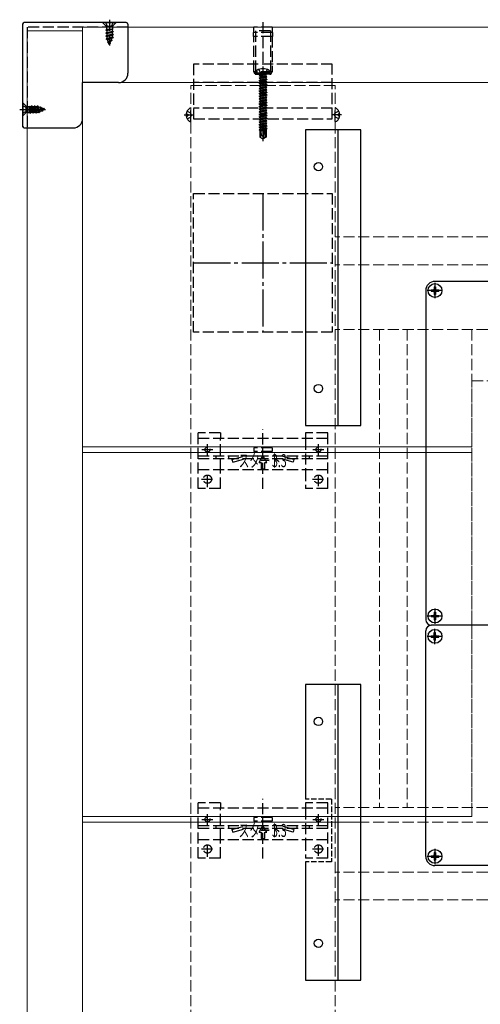
# Model space of a CAD drawing. Extents: x 0 to 1980, y 0 to 3205.
# Drawn here: x 636 to 885, y 1528 to 2061 of the extents above; entities that cross this region are included whole.
import ezdxf

# ---------------------------------------------------------------- set-up
doc = ezdxf.new("R2010")
doc.units = 0
for name, pattern in [('CENTER', [50.8, 31.75, -6.35, 6.35, -6.35]), ('YCENTER_1', [13, 10, -1, 1, -1]), ('YHIDDEN_1', [4, 3, -1])]:
    doc.linetypes.add(name, pattern=pattern)
for name, color, linetype, lineweight in [('YKK_11E', 7, 'CONTINUOUS', 13), ('YKK_12', 2, 'CONTINUOUS', 13), ('YKK_13', 4, 'CONTINUOUS', 30)]:
    doc.layers.add(name, color=color, linetype=linetype, lineweight=lineweight)
doc.styles.add('text-s', font='extslim2.shx', dxfattribs={"width": 0.6, "bigfont": 'extfont2.shx'})

msp = doc.modelspace()

# ---------------------------------------------------------------- linework, layer by layer
at = {"layer": 'YKK_11E', "color": 0, "linetype": 'YHIDDEN_1', "lineweight": -2, "ltscale": 2}
for p, q in [((729.5, 1966.96, -1500), (804.5, 1966.96, -1500)), ((729.5, 1891.96, -1500), (729.5, 1966.96, -1500)), ((804.5, 1966.96, -1500), (804.5, 1891.96, -1500)), ((804.5, 1891.96, -1500), (729.5, 1891.96, -1500))]:
    msp.add_line(p, q, dxfattribs=at)
at = {"layer": 'YKK_11E', "color": 0, "linetype": 'YCENTER_1', "lineweight": -2, "ltscale": 2}
for p, q in [((767, 1966.96, -1500), (767, 1891.96, -1500)), ((729.5, 1929.46, -1500), (804.5, 1929.46, -1500))]:
    msp.add_line(p, q, dxfattribs=at)
at = {"layer": 'YKK_12', "ltscale": 2}
for p, q in [((669.5, 2026.96), (669.5, 2056.96)), ((669.5, 2056.96), (1310.5, 2056.96)), ((639.5, 1001.96, 1500), (639.5, 2054.96, -1500)), ((669.5, 2054.96, -1500), (639.5, 2054.96, -1500)), ((669.5, 1001.96, 1500), (669.5, 2054.96, -1500)), ((669.5, 2026.96), (1310.5, 2026.96)), ((1310.5, 2026.96), (669.5, 2026.96)), ((669.5, 1829.96), (846, 1829.96)), ((669.5, 1826.96), (846, 1826.96)), ((669.5, 1629.96), (846, 1629.96)), ((669.5, 1626.96), (822.5, 1626.96))]:
    msp.add_line(p, q, dxfattribs=at)
at = {"layer": 'YKK_12', "linetype": 'YHIDDEN_1', "ltscale": 2}
for p, q in [((728, 1031.46, 1500), (728, 2025.46, -1500)), ((806, 2025.46, -1500), (728, 2025.46, -1500)), ((806, 1031.46, 1500), (806, 2025.46, -1500)), ((1160.5, 1943.46, -1500), (806, 1943.46, -1500)), ((1160.5, 1928.46, -1500), (806, 1928.46, -1500)), ((1160.5, 1893.46, -1500), (806, 1893.46, -1500)), ((830, 1893.46, -1500), (830, 1634.96, -1500)), ((845, 1893.46, -1500), (845, 1634.96, -1500)), ((880, 1893.46, -1500), (880, 1634.96, -1500)), ((880, 1829.96, -1500), (880, 1865.66, -1500)), ((880, 1865.66, -1500), (1095.5, 1865.66, -1500)), ((880, 1629.96, -1500), (880, 1826.96, -1500)), ((1160.5, 1634.96, -1500), (806, 1634.96, -1500)), ((1120.5, 1626.96), (822.5, 1626.96)), ((1160.5, 1599.96, -1500), (806, 1599.96, -1500)), ((1160.5, 1584.96, -1500), (806, 1584.96, -1500))]:
    msp.add_line(p, q, dxfattribs=at)
at = {"layer": 'YKK_12', "linetype": 'YHIDDEN_1', "ltscale": 40}
for p, q in [((846, 1829.96, -726.8), (880, 1829.96, -1500)), ((846, 1826.96, -726.8), (880, 1826.96, -1500)), ((846, 1629.96, -726.8), (880, 1629.96, -1500))]:
    msp.add_line(p, q, dxfattribs=at)
at = {"layer": 'YKK_13', "linetype": 'YHIDDEN_1', "ltscale": 2}
for p, q in [((684, 2060.96, -1500), (684, 2045.97, -1500)), ((694, 2056.96, -1500), (639.5, 2056.96, -1500)), ((639.5, 2056.96, -1500), (639.5, 2002.46, -1500)), ((687.5, 2059.46, -1500), (680.5, 2059.46, -1500)), ((680.5, 2059.46, -1500), (680.5, 2059.21, -1500)), ((680.5, 2059.21, -1500), (682.13, 2057.58, -1500)), ((687.5, 2059.21, -1500), (680.5, 2059.21, -1500)), ((681.95, 2059.46, -1500), (682.86, 2057.65, -1500)), ((685.36, 2055.88, -1500), (682, 2055.21, -1500)), ((682, 2055.31, -1500), (684.86, 2055.88, -1500)), ((682.53, 2055.61, -1500), (682, 2055.31, -1500)), ((682.25, 2057.46, -1500), (685.75, 2057.46, -1500)), ((682.37, 2057.02, -1500), (682.37, 2055.88, -1500)), ((682.37, 2055.88, -1500), (685.78, 2055.88, -1500)), ((682.53, 2055.88, -1500), (682.53, 2055.61, -1500)), ((682.53, 2055.61, -1500), (683.51, 2055.88, -1500)), ((685.48, 2055.7, -1500), (682.53, 2054.91, -1500)), ((682.86, 2057.65, -1500), (684, 2057.04, -1500)), ((685.15, 2057.65, -1500), (684, 2057.04, -1500)), ((686.05, 2059.46, -1500), (685.15, 2057.65, -1500)), ((685.78, 2055.88, -1500), (685.48, 2055.7, -1500)), ((685.48, 2055.7, -1500), (685.48, 2054.82, -1500)), ((685.64, 2057.02, -1500), (685.64, 2055.88, -1500)), ((687.5, 2059.21, -1500), (685.87, 2057.58, -1500)), ((687.5, 2059.46, -1500), (687.5, 2059.21, -1500)), ((772, 2056.96, -1500), (762, 2056.96, -1500)), ((762, 2053.96, -1500), (762, 2056.96, -1500)), ((767, 2059.59, -1500), (767, 2028.3, -1500)), ((772, 2056.96, -1500), (772, 2053.96, -1500)), ((682, 2055.31, -1500), (682, 2055.21, -1500)), ((682.53, 2054.91, -1500), (682, 2055.21, -1500)), ((682, 2053.72, -1500), (686, 2054.51, -1500)), ((686, 2054.41, -1500), (682, 2053.62, -1500)), ((682.53, 2054.02, -1500), (682, 2053.72, -1500)), ((682, 2053.72, -1500), (682, 2053.62, -1500)), ((682.53, 2053.32, -1500), (682, 2053.62, -1500)), ((686, 2052.92, -1500), (682, 2052.13, -1500)), ((682, 2052.03, -1500), (686, 2052.82, -1500)), ((682.53, 2052.43, -1500), (682, 2052.13, -1500)), ((682, 2052.13, -1500), (682, 2052.03, -1500)), ((682.53, 2051.73, -1500), (682, 2052.03, -1500)), ((686, 2051.33, -1500), (682.25, 2050.54, -1500)), ((686, 2051.23, -1500), (682.25, 2050.44, -1500)), ((682.63, 2050.76, -1500), (682.25, 2050.54, -1500)), ((682.25, 2050.54, -1500), (682.25, 2050.44, -1500)), ((682.93, 2050.05, -1500), (682.25, 2050.44, -1500)), ((682.53, 2054.91, -1500), (682.53, 2054.02, -1500)), ((682.53, 2054.02, -1500), (685.48, 2054.82, -1500)), ((685.48, 2054.11, -1500), (682.53, 2053.32, -1500)), ((682.53, 2053.32, -1500), (682.53, 2052.43, -1500)), ((682.53, 2052.43, -1500), (685.48, 2053.23, -1500)), ((685.48, 2052.52, -1500), (682.53, 2051.73, -1500)), ((682.53, 2051.73, -1500), (682.53, 2051.02, -1500)), ((682.63, 2050.76, -1500), (682.53, 2051.02, -1500)), ((682.63, 2050.76, -1500), (685.48, 2051.64, -1500)), ((685.42, 2050.9, -1500), (682.93, 2050.05, -1500)), ((685.03, 2049.96, -1500), (685.42, 2050.9, -1500)), ((686, 2051.23, -1500), (685.42, 2050.9, -1500)), ((686, 2054.51, -1500), (685.48, 2054.82, -1500)), ((686, 2054.41, -1500), (685.48, 2054.11, -1500)), ((685.48, 2054.11, -1500), (685.48, 2053.23, -1500)), ((686, 2052.92, -1500), (685.48, 2053.23, -1500)), ((686, 2052.82, -1500), (685.48, 2052.52, -1500)), ((685.48, 2052.52, -1500), (685.48, 2051.64, -1500)), ((686, 2051.33, -1500), (685.48, 2051.64, -1500)), ((686, 2054.51, -1500), (686, 2054.41, -1500)), ((686, 2052.92, -1500), (686, 2052.82, -1500)), ((686, 2051.33, -1500), (686, 2051.23, -1500)), ((772.1, 2053.96, -1500), (761.9, 2053.96, -1500)), ((761.9, 2051.96, -1500), (761.9, 2053.96, -1500)), ((772.1, 2051.96, -1500), (761.9, 2051.96, -1500)), ((762, 2032.85, -1500), (762, 2051.96, -1500)), ((763, 2054.96, -1500), (763, 2031.46, -1500)), ((771, 2054.96, -1500), (763, 2054.96, -1500)), ((771, 2054.96, -1500), (771, 2031.46, -1500)), ((772, 2051.96, -1500), (772, 2032.85, -1500)), ((772.1, 2053.96, -1500), (772.1, 2051.96, -1500)), ((683.3, 2049.15, -1500), (682.93, 2050.05, -1500)), ((685.4, 2049.74, -1500), (682.95, 2048.95, -1500)), ((685.4, 2049.64, -1500), (682.95, 2048.85, -1500)), ((683.3, 2049.15, -1500), (682.95, 2048.95, -1500)), ((682.95, 2048.95, -1500), (682.95, 2048.85, -1500)), ((683.58, 2048.49, -1500), (682.95, 2048.85, -1500)), ((685.03, 2049.96, -1500), (683.3, 2049.15, -1500)), ((684.75, 2049.27, -1500), (683.58, 2048.49, -1500)), ((684, 2047.46, -1500), (683.58, 2048.49, -1500)), ((684, 2047.46, -1500), (684.75, 2049.27, -1500)), ((684.6, 2048.05, -1500), (684.13, 2047.78, -1500)), ((684.6, 2048.15, -1500), (684.35, 2048.3, -1500)), ((684.6, 2048.15, -1500), (684.6, 2048.05, -1500)), ((685.4, 2049.64, -1500), (684.75, 2049.27, -1500)), ((685.4, 2049.74, -1500), (685.03, 2049.96, -1500)), ((685.4, 2049.74, -1500), (685.4, 2049.64, -1500)), ((804.5, 2036.96, -1500), (729.5, 2036.96, -1500)), ((729.5, 2036.96, -1500), (729.5, 2007.36, -1500)), ((804.5, 2007.36, -1500), (804.5, 2036.96, -1500)), ((762.8, 2031.46, -1500), (762, 2032.85, -1500)), ((772, 2032.85, -1500), (762, 2032.85, -1500)), ((762.8, 2031.46, -1500), (771.2, 2031.46, -1500)), ((764.7, 2034.04, -1500), (765.86, 2031.73, -1500)), ((765.86, 2031.73, -1500), (767, 2031.12, -1500)), ((768.15, 2031.73, -1500), (767, 2031.12, -1500)), ((769.3, 2034.04, -1500), (768.15, 2031.73, -1500)), ((771.2, 2031.46, -1500), (772, 2032.85, -1500)), ((804.5, 2026.96, -1500), (729.5, 2026.96, -1500)), ((637, 2015.96, -1500), (637, 2008.96, -1500)), ((637, 2015.96, -1500), (637.25, 2015.96, -1500)), ((637, 2014.51, -1500), (638.82, 2013.61, -1500)), ((637.25, 2015.96, -1500), (638.88, 2014.33, -1500)), ((637.25, 2015.96, -1500), (637.25, 2008.96, -1500)), ((638.82, 2013.61, -1500), (639.42, 2012.46, -1500)), ((639, 2010.71, -1500), (639, 2014.21, -1500)), ((639.45, 2014.1, -1500), (640.59, 2014.1, -1500)), ((640.59, 2010.83, -1500), (640.59, 2014.24, -1500)), ((640.59, 2014.24, -1500), (640.76, 2013.94, -1500)), ((640.59, 2013.82, -1500), (641.26, 2010.46, -1500)), ((641.16, 2010.46, -1500), (640.59, 2013.32, -1500)), ((640.76, 2013.94, -1500), (641.65, 2013.94, -1500)), ((640.76, 2013.94, -1500), (641.56, 2010.99, -1500)), ((641.95, 2014.46, -1500), (641.65, 2013.94, -1500)), ((642.44, 2010.99, -1500), (641.65, 2013.94, -1500)), ((642.75, 2010.46, -1500), (641.95, 2014.46, -1500)), ((641.95, 2014.46, -1500), (642.05, 2014.46, -1500)), ((642.05, 2014.46, -1500), (642.85, 2010.46, -1500)), ((642.05, 2014.46, -1500), (642.35, 2013.94, -1500)), ((642.35, 2013.94, -1500), (643.15, 2010.99, -1500)), ((642.35, 2013.94, -1500), (643.24, 2013.94, -1500)), ((643.54, 2014.46, -1500), (643.24, 2013.94, -1500)), ((644.03, 2010.99, -1500), (643.24, 2013.94, -1500)), ((643.54, 2014.46, -1500), (644.34, 2010.46, -1500)), ((643.54, 2014.46, -1500), (643.64, 2014.46, -1500)), ((643.64, 2014.46, -1500), (643.94, 2013.94, -1500)), ((644.44, 2010.46, -1500), (643.64, 2014.46, -1500)), ((643.94, 2013.94, -1500), (644.74, 2010.99, -1500)), ((643.94, 2013.94, -1500), (644.83, 2013.94, -1500)), ((645.13, 2014.46, -1500), (644.83, 2013.94, -1500)), ((645.7, 2011.1, -1500), (644.83, 2013.94, -1500)), ((645.13, 2014.46, -1500), (645.93, 2010.71, -1500)), ((645.13, 2014.46, -1500), (645.23, 2014.46, -1500)), ((645.23, 2014.46, -1500), (645.56, 2013.89, -1500)), ((645.23, 2014.46, -1500), (646.03, 2010.71, -1500)), ((645.56, 2013.89, -1500), (646.42, 2011.39, -1500)), ((646.51, 2013.5, -1500), (645.56, 2013.89, -1500)), ((646.72, 2013.86, -1500), (646.51, 2013.5, -1500)), ((646.51, 2013.5, -1500), (647.31, 2011.76, -1500)), ((646.72, 2013.86, -1500), (646.82, 2013.86, -1500)), ((646.72, 2013.86, -1500), (647.52, 2011.41, -1500)), ((646.82, 2013.86, -1500), (647.2, 2013.21, -1500)), ((646.82, 2013.86, -1500), (647.62, 2011.41, -1500)), ((649, 2012.46, -1500), (647.2, 2013.21, -1500)), ((647.2, 2013.21, -1500), (647.98, 2012.04, -1500)), ((648.31, 2013.06, -1500), (648.16, 2012.81, -1500)), ((648.31, 2013.06, -1500), (648.41, 2013.06, -1500)), ((648.41, 2013.06, -1500), (648.68, 2012.6, -1500)), ((728, 2005.87, -1500), (728, 2013.06, -1500)), ((804.5, 2013.11, -1500), (729.5, 2013.11, -1500)), ((806, 2005.87, -1500), (806, 2013.06, -1500)), ((635.5, 2012.46, -1500), (650.49, 2012.46, -1500)), ((637, 2010.41, -1500), (638.82, 2011.32, -1500)), ((637, 2008.96, -1500), (637.25, 2008.96, -1500)), ((637.25, 2008.96, -1500), (638.88, 2010.59, -1500)), ((638.82, 2011.32, -1500), (639.42, 2012.46, -1500)), ((639.45, 2010.83, -1500), (640.59, 2010.83, -1500)), ((640.85, 2010.99, -1500), (640.59, 2011.97, -1500)), ((640.59, 2010.99, -1500), (640.85, 2010.99, -1500)), ((640.85, 2010.99, -1500), (641.16, 2010.46, -1500)), ((641.16, 2010.46, -1500), (641.26, 2010.46, -1500)), ((641.56, 2010.99, -1500), (641.26, 2010.46, -1500)), ((641.56, 2010.99, -1500), (642.44, 2010.99, -1500)), ((642.44, 2010.99, -1500), (642.75, 2010.46, -1500)), ((642.75, 2010.46, -1500), (642.85, 2010.46, -1500)), ((643.15, 2010.99, -1500), (642.85, 2010.46, -1500)), ((643.15, 2010.99, -1500), (644.03, 2010.99, -1500)), ((644.03, 2010.99, -1500), (644.34, 2010.46, -1500)), ((644.34, 2010.46, -1500), (644.44, 2010.46, -1500)), ((644.74, 2010.99, -1500), (644.44, 2010.46, -1500)), ((644.74, 2010.99, -1500), (645.44, 2010.99, -1500)), ((645.7, 2011.1, -1500), (645.44, 2010.99, -1500)), ((645.7, 2011.1, -1500), (645.93, 2010.71, -1500)), ((645.93, 2010.71, -1500), (646.03, 2010.71, -1500)), ((646.42, 2011.39, -1500), (646.03, 2010.71, -1500)), ((647.31, 2011.76, -1500), (646.42, 2011.39, -1500)), ((647.31, 2011.76, -1500), (647.52, 2011.41, -1500)), ((647.52, 2011.41, -1500), (647.62, 2011.41, -1500)), ((647.98, 2012.04, -1500), (647.62, 2011.41, -1500)), ((649, 2012.46, -1500), (647.98, 2012.04, -1500)), ((725.52, 2009.89, -1500), (726.4, 2009.89, -1500)), ((725.52, 2009.04, -1500), (726.4, 2009.04, -1500)), ((726.04, 2011.51, -1500), (727.85, 2010.61, -1500)), ((726.04, 2007.41, -1500), (727.85, 2008.32, -1500)), ((726.4, 2009.89, -1500), (726.4, 2009.04, -1500)), ((728.46, 2009.46, -1500), (727.85, 2010.61, -1500)), ((728.46, 2009.46, -1500), (727.85, 2008.32, -1500)), ((805.54, 2009.46, -1500), (806.15, 2010.61, -1500)), ((805.54, 2009.46, -1500), (806.15, 2008.32, -1500)), ((807.97, 2011.51, -1500), (806.15, 2010.61, -1500)), ((807.97, 2007.41, -1500), (806.15, 2008.32, -1500)), ((808.48, 2009.89, -1500), (807.6, 2009.89, -1500)), ((807.6, 2009.89, -1500), (807.6, 2009.04, -1500)), ((808.48, 2009.04, -1500), (807.6, 2009.04, -1500)), ((729.5, 2007.36, -1500), (804.5, 2007.36, -1500)), ((732, 1807.46, -1500), (732, 1837.46, -1500)), ((744, 1837.46, -1500), (732, 1837.46, -1500)), ((744, 1837.46, -1500), (744, 1834.46, -1500)), ((767, 1807.27, -1500), (767, 1839.57, -1500)), ((802, 1837.46, -1500), (790, 1837.46, -1500)), ((790, 1837.46, -1500), (790, 1834.46, -1500)), ((802, 1807.46, -1500), (802, 1837.46, -1500)), ((802, 1834.46, -1500), (732, 1834.46, -1500)), ((744, 1817.46, -1500), (744, 1834.46, -1500)), ((790, 1834.42, -1500), (790, 1817.46, -1500)), ((733.9, 1828.46, -1500), (740.1, 1828.46, -1500)), ((737, 1825.36, -1500), (737, 1831.56, -1500)), ((772, 1829.46, -1500), (762, 1829.46, -1500)), ((762, 1829.46, -1500), (762, 1827.46, -1500)), ((772, 1827.46, -1500), (762, 1827.46, -1500)), ((772, 1829.46, -1500), (772, 1827.46, -1500)), ((793.9, 1828.46, -1500), (800.1, 1828.46, -1500)), ((797, 1825.36, -1500), (797, 1831.56, -1500)), ((802, 1824.96, -1500), (732, 1824.96, -1500)), ((802, 1823.46, -1500), (732, 1823.46, -1500)), ((741.75, 1823.46, -1500), (741.75, 1824.96, -1500)), ((748.5, 1823.46, -1500), (748.5, 1824.96, -1500)), ((750.26, 1823.09, -1500), (757, 1824.96, -1500)), ((750.26, 1823.09, -1500), (750.66, 1821.64, -1500)), ((750.66, 1821.64, -1500), (757.2, 1823.46, -1500)), ((764.9, 1821.55, -1500), (767, 1825.19, -1500)), ((764.9, 1821.55, -1500), (765.95, 1821.55, -1500)), ((765.95, 1821.55, -1500), (765.95, 1818.05, -1500)), ((769.1, 1821.55, -1500), (767, 1825.19, -1500)), ((768.05, 1821.55, -1500), (769.1, 1821.55, -1500)), ((768.05, 1818.05, -1500), (768.05, 1821.55, -1500)), ((769.08, 1821.55, -1500), (769.09, 1821.57, -1500)), ((783.34, 1821.64, -1500), (776.8, 1823.46, -1500)), ((783.74, 1823.09, -1500), (777, 1824.96, -1500)), ((783.74, 1823.09, -1500), (783.34, 1821.64, -1500)), ((785.5, 1823.46, -1500), (785.5, 1824.96, -1500)), ((792.25, 1823.46, -1500), (792.25, 1824.96, -1500)), ((802, 1817.46, -1500), (732, 1817.46, -1500)), ((744, 1807.46, -1500), (744, 1817.46, -1500)), ((765.95, 1818.05, -1500), (768.05, 1818.05, -1500)), ((790, 1817.46, -1500), (790, 1807.46, -1500)), ((797, 1808.71, -1500), (797, 1816.21, -1500)), ((733.75, 1812.46, -1500), (740.25, 1812.46, -1500)), ((737, 1808.21, -1500), (737, 1815.71, -1500)), ((793.75, 1812.46, -1500), (800.25, 1812.46, -1500)), ((744, 1807.46, -1500), (732, 1807.46, -1500)), ((802, 1807.46, -1500), (790, 1807.46, -1500)), ((732, 1607.46, -1500), (732, 1637.46, -1500)), ((744, 1637.46, -1500), (732, 1637.46, -1500)), ((744, 1637.46, -1500), (744, 1634.46, -1500)), ((767, 1607.27, -1500), (767, 1639.57, -1500)), ((802, 1637.46, -1500), (790, 1637.46, -1500)), ((790, 1637.46, -1500), (790, 1634.46, -1500)), ((802, 1607.46, -1500), (802, 1637.46, -1500)), ((802, 1634.46, -1500), (732, 1634.46, -1500)), ((737, 1625.36, -1500), (737, 1631.56, -1500)), ((744, 1617.46, -1500), (744, 1634.46, -1500)), ((772, 1629.46, -1500), (762, 1629.46, -1500)), ((762, 1629.46, -1500), (762, 1627.46, -1500)), ((772, 1629.46, -1500), (772, 1627.46, -1500)), ((790, 1634.42, -1500), (790, 1617.46, -1500)), ((797, 1625.36, -1500), (797, 1631.56, -1500)), ((802, 1624.96, -1500), (732, 1624.96, -1500)), ((733.9, 1628.46, -1500), (740.1, 1628.46, -1500)), ((741.75, 1623.46, -1500), (741.75, 1624.96, -1500)), ((748.5, 1623.46, -1500), (748.5, 1624.96, -1500)), ((750.26, 1623.09, -1500), (757, 1624.96, -1500)), ((772, 1627.46, -1500), (762, 1627.46, -1500)), ((764.9, 1621.55, -1500), (767, 1625.19, -1500)), ((769.1, 1621.55, -1500), (767, 1625.19, -1500)), ((783.74, 1623.09, -1500), (777, 1624.96, -1500)), ((785.5, 1623.46, -1500), (785.5, 1624.96, -1500)), ((792.25, 1623.46, -1500), (792.25, 1624.96, -1500)), ((793.9, 1628.46, -1500), (800.1, 1628.46, -1500)), ((802, 1623.46, -1500), (732, 1623.46, -1500)), ((750.26, 1623.09, -1500), (750.66, 1621.64, -1500)), ((750.66, 1621.64, -1500), (757.2, 1623.46, -1500)), ((764.9, 1621.55, -1500), (765.95, 1621.55, -1500)), ((765.95, 1621.55, -1500), (765.95, 1618.05, -1500)), ((768.05, 1621.55, -1500), (769.1, 1621.55, -1500)), ((768.05, 1618.05, -1500), (768.05, 1621.55, -1500)), ((769.08, 1621.55, -1500), (769.09, 1621.57, -1500)), ((783.34, 1621.64, -1500), (776.8, 1623.46, -1500)), ((783.74, 1623.09, -1500), (783.34, 1621.64, -1500)), ((802, 1617.46, -1500), (732, 1617.46, -1500)), ((737, 1608.21, -1500), (737, 1615.71, -1500)), ((744, 1607.46, -1500), (744, 1617.46, -1500)), ((765.95, 1618.05, -1500), (768.05, 1618.05, -1500)), ((790, 1617.46, -1500), (790, 1607.46, -1500)), ((797, 1608.71, -1500), (797, 1616.21, -1500)), ((733.75, 1612.46, -1500), (740.25, 1612.46, -1500)), ((793.75, 1612.46, -1500), (800.25, 1612.46, -1500)), ((744, 1607.46, -1500), (732, 1607.46, -1500)), ((802, 1607.46, -1500), (790, 1607.46, -1500))]:
    msp.add_line(p, q, dxfattribs=at)
at = {"layer": 'YKK_13', "ltscale": 2}
for p, q in [((637, 2058.46, -1500), (637, 2003.46, -1500)), ((693, 2059.46, -1500), (638, 2059.46, -1500)), ((694, 2058.46, -1500), (694, 2031.96, -1500)), ((689, 2026.96, -1500), (669.5, 2026.96, -1500)), ((669.5, 2007.46, -1500), (669.5, 2026.96, -1500)), ((638, 2002.46, -1500), (664.5, 2002.46, -1500))]:
    msp.add_line(p, q, dxfattribs=at)
at = {"layer": 'YKK_13', "linetype": 'YCENTER_1', "ltscale": 2}
msp.add_line((767, 2035.66, -1500), (767, 1995.26, -1500), dxfattribs=at)
at = {"layer": 'YKK_13', "linetype": 'Continuous', "ltscale": 2}
for p, q in [((763.09, 2031.96, -1500), (763.26, 2032.94, -1500)), ((770.91, 2031.96, -1500), (763.09, 2031.96, -1500)), ((763.09, 2031.96, -1500), (763.18, 2031.46, -1500)), ((770.82, 2031.46, -1500), (763.18, 2031.46, -1500)), ((764.9, 2030.81, -1500), (768.5, 2031.41, -1500)), ((768.5, 2031.31, -1500), (764.9, 2030.71, -1500)), ((764.9, 2030.81, -1500), (765.45, 2031.13, -1500)), ((764.9, 2030.81, -1500), (764.9, 2030.71, -1500)), ((764.9, 2030.81, -1500), (764.9, 2030.71, -1500)), ((764.9, 2030.71, -1500), (765.45, 2030.4, -1500)), ((764.9, 2029.41, -1500), (769.1, 2030.11, -1500)), ((769.1, 2030.01, -1500), (764.9, 2029.31, -1500)), ((764.9, 2029.41, -1500), (765.45, 2029.73, -1500)), ((764.9, 2029.41, -1500), (764.9, 2029.31, -1500)), ((764.9, 2029.31, -1500), (765.45, 2029, -1500)), ((768.5, 2031.41, -1500), (765.45, 2031.13, -1500)), ((765.45, 2030.4, -1500), (768.5, 2031.31, -1500)), ((765.45, 2031.26, -1500), (765.45, 2031.13, -1500)), ((768.55, 2030.43, -1500), (765.45, 2029.73, -1500)), ((765.45, 2030.4, -1500), (765.45, 2029.73, -1500)), ((768.55, 2029.7, -1500), (765.45, 2029, -1500)), ((768.55, 2029.03, -1500), (765.45, 2028.33, -1500)), ((765.45, 2029, -1500), (765.45, 2028.33, -1500)), ((768.5, 2031.41, -1500), (768.5, 2031.31, -1500)), ((768.55, 2031.26, -1500), (768.55, 2030.43, -1500)), ((769.1, 2030.11, -1500), (768.55, 2030.43, -1500)), ((769.1, 2030.01, -1500), (768.55, 2029.7, -1500)), ((768.55, 2029.7, -1500), (768.55, 2029.03, -1500)), ((769.1, 2028.71, -1500), (768.55, 2029.03, -1500)), ((769.1, 2030.11, -1500), (769.1, 2030.01, -1500)), ((770.91, 2031.96, -1500), (770.74, 2032.94, -1500)), ((770.91, 2031.96, -1500), (770.82, 2031.46, -1500)), ((764.9, 2028.01, -1500), (769.1, 2028.71, -1500)), ((769.1, 2028.61, -1500), (764.9, 2027.91, -1500)), ((764.9, 2028.01, -1500), (765.45, 2028.33, -1500)), ((764.9, 2028.01, -1500), (764.9, 2027.91, -1500)), ((764.9, 2027.91, -1500), (765.45, 2027.6, -1500)), ((764.9, 2026.61, -1500), (769.1, 2027.31, -1500)), ((769.1, 2027.21, -1500), (764.9, 2026.51, -1500)), ((764.9, 2026.61, -1500), (765.45, 2026.93, -1500)), ((764.9, 2026.61, -1500), (764.9, 2026.51, -1500)), ((764.9, 2026.51, -1500), (765.45, 2026.2, -1500)), ((764.9, 2025.21, -1500), (769.1, 2025.91, -1500)), ((769.1, 2025.81, -1500), (764.9, 2025.11, -1500)), ((764.9, 2025.21, -1500), (765.45, 2025.53, -1500)), ((764.9, 2025.21, -1500), (764.9, 2025.11, -1500)), ((764.9, 2025.11, -1500), (765.45, 2024.8, -1500)), ((764.9, 2023.81, -1500), (769.1, 2024.51, -1500)), ((769.1, 2024.41, -1500), (764.9, 2023.71, -1500)), ((764.9, 2023.81, -1500), (765.45, 2024.13, -1500)), ((764.9, 2023.81, -1500), (764.9, 2023.71, -1500)), ((764.9, 2023.71, -1500), (765.45, 2023.4, -1500)), ((768.55, 2028.3, -1500), (765.45, 2027.6, -1500)), ((768.55, 2027.63, -1500), (765.45, 2026.93, -1500)), ((765.45, 2027.6, -1500), (765.45, 2026.93, -1500)), ((768.55, 2026.9, -1500), (765.45, 2026.2, -1500)), ((768.55, 2026.23, -1500), (765.45, 2025.53, -1500)), ((765.45, 2026.2, -1500), (765.45, 2025.53, -1500)), ((768.55, 2025.5, -1500), (765.45, 2024.8, -1500)), ((768.55, 2024.83, -1500), (765.45, 2024.13, -1500)), ((765.45, 2024.8, -1500), (765.45, 2024.13, -1500)), ((767, 2023.75, -1500), (765.45, 2023.4, -1500)), ((768.55, 2024.1, -1500), (767, 2023.75, -1500)), ((769.1, 2028.61, -1500), (768.55, 2028.3, -1500)), ((768.55, 2028.3, -1500), (768.55, 2027.63, -1500)), ((769.1, 2027.31, -1500), (768.55, 2027.63, -1500)), ((769.1, 2027.21, -1500), (768.55, 2026.9, -1500)), ((768.55, 2026.9, -1500), (768.55, 2026.23, -1500)), ((769.1, 2025.91, -1500), (768.55, 2026.23, -1500)), ((769.1, 2025.81, -1500), (768.55, 2025.5, -1500)), ((768.55, 2025.5, -1500), (768.55, 2024.83, -1500)), ((769.1, 2024.51, -1500), (768.55, 2024.83, -1500)), ((769.1, 2024.41, -1500), (768.55, 2024.1, -1500)), ((768.55, 2024.1, -1500), (768.55, 2023.43, -1500)), ((769.1, 2028.71, -1500), (769.1, 2028.61, -1500)), ((769.1, 2027.31, -1500), (769.1, 2027.21, -1500)), ((769.1, 2025.91, -1500), (769.1, 2025.81, -1500)), ((769.1, 2024.51, -1500), (769.1, 2024.41, -1500)), ((764.9, 2022.41, -1500), (769.1, 2023.11, -1500)), ((769.1, 2023.01, -1500), (764.9, 2022.31, -1500)), ((764.9, 2022.41, -1500), (765.45, 2022.73, -1500)), ((764.9, 2022.41, -1500), (764.9, 2022.31, -1500)), ((764.9, 2022.31, -1500), (765.45, 2022, -1500)), ((764.9, 2021.01, -1500), (769.1, 2021.71, -1500)), ((769.1, 2021.61, -1500), (764.9, 2020.91, -1500)), ((764.9, 2021.01, -1500), (765.45, 2021.33, -1500)), ((764.9, 2021.01, -1500), (764.9, 2020.91, -1500)), ((764.9, 2020.91, -1500), (765.45, 2020.6, -1500)), ((764.9, 2019.61, -1500), (769.1, 2020.31, -1500)), ((769.1, 2020.21, -1500), (764.9, 2019.51, -1500)), ((764.9, 2019.61, -1500), (765.45, 2019.93, -1500)), ((764.9, 2019.61, -1500), (764.9, 2019.51, -1500)), ((764.9, 2019.51, -1500), (765.45, 2019.2, -1500)), ((764.9, 2018.21, -1500), (769.1, 2018.91, -1500)), ((769.1, 2018.81, -1500), (764.9, 2018.11, -1500)), ((764.9, 2018.21, -1500), (765.45, 2018.53, -1500)), ((764.9, 2018.21, -1500), (764.9, 2018.11, -1500)), ((768.55, 2023.43, -1500), (765.45, 2022.73, -1500)), ((765.45, 2023.4, -1500), (765.45, 2022.73, -1500)), ((767, 2022.35, -1500), (765.45, 2022, -1500)), ((768.55, 2022.03, -1500), (765.45, 2021.33, -1500)), ((765.45, 2022, -1500), (765.45, 2021.33, -1500)), ((767, 2020.95, -1500), (765.45, 2020.6, -1500)), ((768.55, 2020.63, -1500), (765.45, 2019.93, -1500)), ((765.45, 2020.6, -1500), (765.45, 2019.93, -1500)), ((767, 2019.55, -1500), (765.45, 2019.2, -1500)), ((768.55, 2019.23, -1500), (765.45, 2018.53, -1500)), ((765.45, 2019.2, -1500), (765.45, 2018.53, -1500)), ((768.55, 2018.5, -1500), (765.45, 2017.8, -1500)), ((768.55, 2022.7, -1500), (767, 2022.35, -1500)), ((768.55, 2021.3, -1500), (767, 2020.95, -1500)), ((768.55, 2019.9, -1500), (767, 2019.55, -1500)), ((769.1, 2023.11, -1500), (768.55, 2023.43, -1500)), ((769.1, 2023.01, -1500), (768.55, 2022.7, -1500)), ((768.55, 2022.7, -1500), (768.55, 2022.03, -1500)), ((769.1, 2021.71, -1500), (768.55, 2022.03, -1500)), ((769.1, 2021.61, -1500), (768.55, 2021.3, -1500)), ((768.55, 2021.3, -1500), (768.55, 2020.63, -1500)), ((769.1, 2020.31, -1500), (768.55, 2020.63, -1500)), ((769.1, 2020.21, -1500), (768.55, 2019.9, -1500)), ((768.55, 2019.9, -1500), (768.55, 2019.23, -1500)), ((769.1, 2018.91, -1500), (768.55, 2019.23, -1500)), ((769.1, 2018.81, -1500), (768.55, 2018.5, -1500)), ((768.55, 2018.5, -1500), (768.55, 2017.83, -1500)), ((769.1, 2023.11, -1500), (769.1, 2023.01, -1500)), ((769.1, 2021.71, -1500), (769.1, 2021.61, -1500)), ((769.1, 2020.31, -1500), (769.1, 2020.21, -1500)), ((769.1, 2018.91, -1500), (769.1, 2018.81, -1500)), ((764.9, 2018.11, -1500), (765.45, 2017.8, -1500)), ((764.9, 2016.81, -1500), (769.1, 2017.51, -1500)), ((769.1, 2017.41, -1500), (764.9, 2016.71, -1500)), ((764.9, 2016.81, -1500), (765.45, 2017.13, -1500)), ((764.9, 2016.81, -1500), (764.9, 2016.71, -1500)), ((764.9, 2016.71, -1500), (765.45, 2016.4, -1500)), ((764.9, 2015.41, -1500), (769.1, 2016.11, -1500)), ((769.1, 2016.01, -1500), (764.9, 2015.31, -1500)), ((764.9, 2015.41, -1500), (765.45, 2015.73, -1500)), ((764.9, 2015.41, -1500), (764.9, 2015.31, -1500)), ((764.9, 2015.31, -1500), (765.45, 2015, -1500)), ((764.9, 2014.01, -1500), (769.1, 2014.71, -1500)), ((769.1, 2014.61, -1500), (764.9, 2013.91, -1500)), ((764.9, 2014.01, -1500), (765.45, 2014.33, -1500)), ((764.9, 2014.01, -1500), (764.9, 2013.91, -1500)), ((764.9, 2013.91, -1500), (765.45, 2013.6, -1500)), ((764.9, 2012.61, -1500), (769.1, 2013.31, -1500)), ((769.1, 2013.21, -1500), (764.9, 2012.51, -1500)), ((764.9, 2012.61, -1500), (765.45, 2012.93, -1500)), ((768.55, 2017.83, -1500), (765.45, 2017.13, -1500)), ((765.45, 2017.8, -1500), (765.45, 2017.13, -1500)), ((768.55, 2017.1, -1500), (765.45, 2016.4, -1500)), ((768.55, 2016.43, -1500), (765.45, 2015.73, -1500)), ((765.45, 2016.4, -1500), (765.45, 2015.73, -1500)), ((768.55, 2015.7, -1500), (765.45, 2015, -1500)), ((768.55, 2015.03, -1500), (765.45, 2014.33, -1500)), ((765.45, 2015, -1500), (765.45, 2014.33, -1500)), ((768.55, 2014.3, -1500), (765.45, 2013.6, -1500)), ((768.55, 2013.63, -1500), (765.45, 2012.93, -1500)), ((765.45, 2013.6, -1500), (765.45, 2012.93, -1500)), ((768.55, 2012.9, -1500), (765.45, 2012.2, -1500)), ((769.1, 2017.51, -1500), (768.55, 2017.83, -1500)), ((769.1, 2017.41, -1500), (768.55, 2017.1, -1500)), ((768.55, 2017.1, -1500), (768.55, 2016.43, -1500)), ((769.1, 2016.11, -1500), (768.55, 2016.43, -1500)), ((769.1, 2016.01, -1500), (768.55, 2015.7, -1500)), ((768.55, 2015.7, -1500), (768.55, 2015.03, -1500)), ((769.1, 2014.71, -1500), (768.55, 2015.03, -1500)), ((769.1, 2014.61, -1500), (768.55, 2014.3, -1500)), ((768.55, 2014.3, -1500), (768.55, 2013.63, -1500)), ((769.1, 2013.31, -1500), (768.55, 2013.63, -1500)), ((769.1, 2013.21, -1500), (768.55, 2012.9, -1500)), ((768.55, 2012.9, -1500), (768.55, 2012.23, -1500)), ((769.1, 2017.51, -1500), (769.1, 2017.41, -1500)), ((769.1, 2016.11, -1500), (769.1, 2016.01, -1500)), ((769.1, 2014.71, -1500), (769.1, 2014.61, -1500)), ((769.1, 2013.31, -1500), (769.1, 2013.21, -1500)), ((764.9, 2012.61, -1500), (764.9, 2012.51, -1500)), ((764.9, 2012.51, -1500), (765.45, 2012.2, -1500)), ((764.9, 2011.21, -1500), (769.1, 2011.91, -1500)), ((769.1, 2011.81, -1500), (764.9, 2011.11, -1500)), ((764.9, 2011.21, -1500), (765.45, 2011.53, -1500)), ((764.9, 2011.21, -1500), (764.9, 2011.11, -1500)), ((764.9, 2011.11, -1500), (765.45, 2010.8, -1500)), ((764.9, 2009.81, -1500), (769.1, 2010.51, -1500)), ((769.1, 2010.41, -1500), (764.9, 2009.71, -1500)), ((764.9, 2009.81, -1500), (765.45, 2010.13, -1500)), ((764.9, 2009.81, -1500), (764.9, 2009.71, -1500)), ((764.9, 2009.71, -1500), (765.45, 2009.4, -1500)), ((764.9, 2008.41, -1500), (769.1, 2009.11, -1500)), ((769.1, 2009.01, -1500), (764.9, 2008.31, -1500)), ((764.9, 2008.41, -1500), (765.45, 2008.73, -1500)), ((764.9, 2008.41, -1500), (764.9, 2008.31, -1500)), ((764.9, 2008.31, -1500), (765.45, 2008, -1500)), ((764.9, 2007.01, -1500), (769.1, 2007.71, -1500)), ((769.1, 2007.61, -1500), (764.9, 2006.91, -1500)), ((768.55, 2012.23, -1500), (765.45, 2011.53, -1500)), ((765.45, 2012.2, -1500), (765.45, 2011.53, -1500)), ((768.55, 2011.5, -1500), (765.45, 2010.8, -1500)), ((768.55, 2010.83, -1500), (765.45, 2010.13, -1500)), ((765.45, 2010.8, -1500), (765.45, 2010.13, -1500)), ((768.55, 2010.1, -1500), (765.45, 2009.4, -1500)), ((768.55, 2009.43, -1500), (765.45, 2008.73, -1500)), ((765.45, 2009.4, -1500), (765.45, 2008.73, -1500)), ((768.55, 2008.7, -1500), (765.45, 2008, -1500)), ((768.55, 2008.03, -1500), (765.45, 2007.33, -1500)), ((765.45, 2008, -1500), (765.45, 2007.33, -1500)), ((769.1, 2011.91, -1500), (768.55, 2012.23, -1500)), ((769.1, 2011.81, -1500), (768.55, 2011.5, -1500)), ((768.55, 2011.5, -1500), (768.55, 2010.83, -1500)), ((769.1, 2010.51, -1500), (768.55, 2010.83, -1500)), ((769.1, 2010.41, -1500), (768.55, 2010.1, -1500)), ((768.55, 2010.1, -1500), (768.55, 2009.43, -1500)), ((769.1, 2009.11, -1500), (768.55, 2009.43, -1500)), ((769.1, 2009.01, -1500), (768.55, 2008.7, -1500)), ((768.55, 2008.7, -1500), (768.55, 2008.03, -1500)), ((769.1, 2007.71, -1500), (768.55, 2008.03, -1500)), ((769.1, 2007.61, -1500), (768.55, 2007.3, -1500)), ((769.1, 2011.91, -1500), (769.1, 2011.81, -1500)), ((769.1, 2010.51, -1500), (769.1, 2010.41, -1500)), ((769.1, 2009.11, -1500), (769.1, 2009.01, -1500)), ((769.1, 2007.71, -1500), (769.1, 2007.61, -1500)), ((764.9, 2007.01, -1500), (765.45, 2007.33, -1500)), ((764.9, 2007.01, -1500), (764.9, 2006.91, -1500)), ((764.9, 2006.91, -1500), (765.45, 2006.6, -1500)), ((764.9, 2005.61, -1500), (769.1, 2006.31, -1500)), ((769.1, 2006.21, -1500), (764.9, 2005.51, -1500)), ((764.9, 2005.61, -1500), (765.45, 2005.93, -1500)), ((764.9, 2005.61, -1500), (764.9, 2005.51, -1500)), ((764.9, 2005.51, -1500), (765.45, 2005.2, -1500)), ((764.9, 2004.21, -1500), (769.1, 2004.91, -1500)), ((769.1, 2004.81, -1500), (764.9, 2004.11, -1500)), ((764.9, 2004.21, -1500), (765.45, 2004.53, -1500)), ((764.9, 2004.21, -1500), (764.9, 2004.11, -1500)), ((764.9, 2004.11, -1500), (765.45, 2003.8, -1500)), ((764.9, 2002.81, -1500), (769.1, 2003.51, -1500)), ((769.1, 2003.41, -1500), (764.9, 2002.71, -1500)), ((764.9, 2002.81, -1500), (765.45, 2003.13, -1500)), ((764.9, 2002.81, -1500), (764.9, 2002.71, -1500)), ((764.9, 2002.71, -1500), (765.45, 2002.4, -1500)), ((768.55, 2007.3, -1500), (765.45, 2006.6, -1500)), ((768.55, 2006.63, -1500), (765.45, 2005.93, -1500)), ((765.45, 2006.6, -1500), (765.45, 2005.93, -1500)), ((768.55, 2005.9, -1500), (765.45, 2005.2, -1500)), ((768.55, 2005.23, -1500), (765.45, 2004.53, -1500)), ((765.45, 2005.2, -1500), (765.45, 2004.53, -1500)), ((768.55, 2004.5, -1500), (765.45, 2003.8, -1500)), ((768.55, 2003.83, -1500), (765.45, 2003.13, -1500)), ((765.45, 2003.8, -1500), (765.45, 2003.13, -1500)), ((768.55, 2003.1, -1500), (765.45, 2002.4, -1500)), ((768.55, 2002.43, -1500), (765.45, 2001.73, -1500)), ((765.45, 2002.4, -1500), (765.45, 2001.73, -1500)), ((768.55, 2007.3, -1500), (768.55, 2006.63, -1500)), ((769.1, 2006.31, -1500), (768.55, 2006.63, -1500)), ((769.1, 2006.21, -1500), (768.55, 2005.9, -1500)), ((768.55, 2005.9, -1500), (768.55, 2005.23, -1500)), ((769.1, 2004.91, -1500), (768.55, 2005.23, -1500)), ((769.1, 2004.81, -1500), (768.55, 2004.5, -1500)), ((768.55, 2004.5, -1500), (768.55, 2003.83, -1500)), ((769.1, 2003.51, -1500), (768.55, 2003.83, -1500)), ((769.1, 2003.41, -1500), (768.55, 2003.1, -1500)), ((768.55, 2003.1, -1500), (768.55, 2002.43, -1500)), ((769.1, 2002.11, -1500), (768.55, 2002.43, -1500)), ((769.1, 2006.31, -1500), (769.1, 2006.21, -1500)), ((769.1, 2004.91, -1500), (769.1, 2004.81, -1500)), ((769.1, 2003.51, -1500), (769.1, 2003.41, -1500)), ((764.9, 2001.41, -1500), (767.9, 2001.91, -1500)), ((767.87, 2001.81, -1500), (764.9, 2001.31, -1500)), ((764.9, 2001.41, -1500), (765.45, 2001.73, -1500)), ((764.9, 2001.41, -1500), (764.9, 2001.31, -1500)), ((764.9, 2001.31, -1500), (765.32, 2001.07, -1500)), ((765.3, 2000.86, -1500), (765.3, 1997.51, -1500)), ((767.66, 2000.86, -1500), (765.3, 2000.86, -1500)), ((766.3, 1998.36, -1500), (765.3, 1997.51, -1500)), ((765.3, 1997.51, -1500), (766.85, 1996.46, -1500)), ((767.81, 2001.55, -1500), (765.32, 2001.07, -1500)), ((765.32, 2001.07, -1500), (765.32, 2000.86, -1500)), ((766.3, 1998.36, -1500), (766.05, 2000.86, -1500)), ((767, 1997.86, -1500), (766.3, 1998.36, -1500)), ((767, 1997.97, -1500), (766.85, 1996.46, -1500)), ((767.91, 2001.97, -1500), (767, 1997.97, -1500)), ((767, 1997.97, -1500), (767, 1996.46, -1500)), ((768.34, 2002.07, -1500), (767.15, 1996.83, -1500)), ((768.4, 1997.67, -1500), (767.15, 1996.83, -1500)), ((768.7, 1997.51, -1500), (767.15, 1996.46, -1500)), ((768.39, 2001.99, -1500), (769.1, 2002.11, -1500)), ((769.1, 2002.01, -1500), (768.4, 2001.9, -1500)), ((768.4, 2001.91, -1500), (768.4, 1997.67, -1500)), ((768.68, 2001.72, -1500), (768.4, 2001.67, -1500)), ((768.7, 2000.86, -1500), (768.4, 2000.86, -1500)), ((768.7, 1997.51, -1500), (768.4, 1997.67, -1500)), ((769.1, 2002.01, -1500), (768.68, 2001.72, -1500)), ((768.68, 2001.72, -1500), (768.68, 2000.86, -1500)), ((768.7, 2000.86, -1500), (768.7, 1997.51, -1500)), ((769.1, 2002.11, -1500), (769.1, 2002.01, -1500)), ((766.85, 1996.46, -1500), (767.15, 1996.46, -1500)), ((767.15, 1996.83, -1500), (767.15, 1996.46, -1500))]:
    msp.add_line(p, q, dxfattribs=at)
at = {"layer": 'YKK_13', "linetype": 'CENTER', "ltscale": 2}
for p, q in [((724.5, 2009.46, -1500), (729.5, 2009.46, -1500)), ((809.5, 2009.46, -1500), (804.5, 2009.46, -1500))]:
    msp.add_line(p, q, dxfattribs=at)
at = {"layer": 'YKK_13'}
for p, q in [((790, 2001.46, -1500), (790, 1841.46, -1500)), ((820, 2001.46, -1500), (790, 2001.46, -1500)), ((807.5, 2001.46, -1500), (807.5, 1841.46, -1500)), ((820, 1841.46, -1500), (820, 2001.46, -1500)), ((1115.5, 1919.46, -1500), (860, 1919.46, -1500)), ((860, 1918.61, -1500), (860, 1910.31, -1500)), ((855, 1914.46, -1500), (855, 1736.46, -1500)), ((864.15, 1914.46, -1500), (855.85, 1914.46, -1500)), ((857.95, 1914.81, -1500), (857.95, 1914.11, -1500)), ((857.95, 1914.81, -1500), (859.15, 1914.81, -1500)), ((857.95, 1914.11, -1500), (859.15, 1914.11, -1500)), ((859.65, 1916.51, -1500), (860.35, 1916.51, -1500)), ((859.65, 1916.51, -1500), (859.65, 1915.31, -1500)), ((859.65, 1913.61, -1500), (859.65, 1912.41, -1500)), ((859.65, 1912.41, -1500), (860.35, 1912.41, -1500)), ((860.35, 1916.51, -1500), (860.35, 1915.31, -1500)), ((860.35, 1913.61, -1500), (860.35, 1912.41, -1500)), ((860.85, 1914.81, -1500), (862.05, 1914.81, -1500)), ((860.85, 1914.11, -1500), (862.05, 1914.11, -1500)), ((862.05, 1914.81, -1500), (862.05, 1914.11, -1500)), ((790, 1841.46, -1500), (820, 1841.46, -1500)), ((860, 1742.61, -1500), (860, 1734.31, -1500)), ((864.15, 1738.46, -1500), (855.85, 1738.46, -1500)), ((857.95, 1738.81, -1500), (857.95, 1738.11, -1500)), ((857.95, 1738.81, -1500), (859.15, 1738.81, -1500)), ((857.95, 1738.11, -1500), (859.15, 1738.11, -1500)), ((859.65, 1740.51, -1500), (860.35, 1740.51, -1500)), ((859.65, 1740.51, -1500), (859.65, 1739.31, -1500)), ((859.65, 1737.61, -1500), (859.65, 1736.41, -1500)), ((859.65, 1736.41, -1500), (860.35, 1736.41, -1500)), ((860.35, 1740.51, -1500), (860.35, 1739.31, -1500)), ((860.35, 1737.61, -1500), (860.35, 1736.41, -1500)), ((860.85, 1738.81, -1500), (862.05, 1738.81, -1500)), ((860.85, 1738.11, -1500), (862.05, 1738.11, -1500)), ((862.05, 1738.81, -1500), (862.05, 1738.11, -1500)), ((897, 1733.46, -1500), (858, 1733.46, -1500)), ((897, 1733.46, -1500), (858, 1733.46, -1500)), ((860, 1723.31, -1500), (860, 1731.61, -1500)), ((855, 1608.46, -1500), (855, 1730.46, -1500)), ((864.15, 1727.46, -1500), (855.85, 1727.46, -1500)), ((857.95, 1727.11, -1500), (857.95, 1727.81, -1500)), ((857.95, 1727.81, -1500), (859.15, 1727.81, -1500)), ((857.95, 1727.11, -1500), (859.15, 1727.11, -1500)), ((859.65, 1729.51, -1500), (860.35, 1729.51, -1500)), ((859.65, 1728.31, -1500), (859.65, 1729.51, -1500)), ((859.65, 1725.41, -1500), (859.65, 1726.61, -1500)), ((859.65, 1725.41, -1500), (860.35, 1725.41, -1500)), ((860.35, 1728.31, -1500), (860.35, 1729.51, -1500)), ((860.35, 1725.41, -1500), (860.35, 1726.61, -1500)), ((860.85, 1727.81, -1500), (862.05, 1727.81, -1500)), ((860.85, 1727.11, -1500), (862.05, 1727.11, -1500)), ((862.05, 1727.11, -1500), (862.05, 1727.81, -1500)), ((820, 1701.46, -1500), (790, 1701.46, -1500)), ((790, 1701.46, -1500), (790, 1639.46, -1500)), ((807.5, 1701.46, -1500), (807.5, 1541.46, -1500)), ((820, 1541.46, -1500), (820, 1701.46, -1500)), ((864.15, 1608.46, -1500), (855.85, 1608.46, -1500)), ((857.95, 1608.81, -1500), (857.95, 1608.11, -1500)), ((857.95, 1608.81, -1500), (859.15, 1608.81, -1500)), ((859.65, 1610.51, -1500), (860.35, 1610.51, -1500)), ((859.65, 1610.51, -1500), (859.65, 1609.31, -1500)), ((860, 1612.61, -1500), (860, 1604.31, -1500)), ((860.35, 1610.51, -1500), (860.35, 1609.31, -1500)), ((860.85, 1608.81, -1500), (862.05, 1608.81, -1500)), ((862.05, 1608.81, -1500), (862.05, 1608.11, -1500)), ((790, 1605.46, -1500), (790, 1541.46, -1500)), ((857.95, 1608.11, -1500), (859.15, 1608.11, -1500)), ((859.65, 1607.61, -1500), (859.65, 1606.41, -1500)), ((859.65, 1606.41, -1500), (860.35, 1606.41, -1500)), ((1115.5, 1603.46, -1500), (860, 1603.46, -1500)), ((860.35, 1607.61, -1500), (860.35, 1606.41, -1500)), ((860.85, 1608.11, -1500), (862.05, 1608.11, -1500)), ((790, 1541.46, -1500), (820, 1541.46, -1500))]:
    msp.add_line(p, q, dxfattribs=at)
at = {"layer": 'YKK_13', "linetype": 'YHIDDEN_1'}
for p, q in [((804, 1639.46, -1500), (790, 1639.46, -1500)), ((804, 1639.46, -1500), (804, 1605.46, -1500)), ((804, 1605.46, -1500), (790, 1605.46, -1500))]:
    msp.add_line(p, q, dxfattribs=at)
at = {"layer": 'YKK_13'}
for centre, radius in [((797, 1981.46, -1500), 2.25), ((860, 1914.46, -1500), 3.75), ((797, 1861.46, -1500), 2.25), ((860, 1738.46, -1500), 3.75), ((860, 1727.46, -1500), 3.75), ((797, 1681.46, -1500), 2.25), ((860, 1608.46, -1500), 3.75), ((797, 1561.46, -1500), 2.25)]:
    msp.add_circle(centre, radius, dxfattribs=at)
at = {"layer": 'YKK_13', "linetype": 'YHIDDEN_1', "ltscale": 2}
for centre, radius in [((737, 1828.46, -1500), 1.35), ((797, 1828.46, -1500), 1.35), ((737, 1812.46, -1500), 2.25), ((797, 1812.46, -1500), 2.25), ((737, 1628.46, -1500), 1.35), ((797, 1628.46, -1500), 1.35), ((737, 1612.46, -1500), 2.25), ((797, 1612.46, -1500), 2.25)]:
    msp.add_circle(centre, radius, dxfattribs=at)
at = {"layer": 'YKK_13', "ltscale": 2}
for centre, radius, start, end in [((638, 2058.46, -1500), 1, 90, 180), ((693, 2058.46, -1500), 1, 0, 90), ((689, 2031.96, -1500), 5, 270, 0), ((638, 2003.46, -1500), 1, 180, 270), ((638, 2003.46, -1500), 1, 180, 200.6877), ((664.5, 2007.46, -1500), 5, 270, 0)]:
    msp.add_arc(centre, radius, start, end, dxfattribs=at)
at = {"layer": 'YKK_13', "linetype": 'YHIDDEN_1', "ltscale": 2}
for centre, radius, start, end in [((681.57, 2057.02, -1500), 0.8, 0, 45), ((686.44, 2057.02, -1500), 0.8, 135, 180), ((639.45, 2014.9, -1500), 0.8, 225, 270), ((729.7, 2009.46, -1500), 4.2, 117.281, 174.1923), ((727.85, 2013.06, -1500), 0.154, 0, 117.281), ((806.16, 2013.06, -1500), 0.154, 62.719, 180), ((804.3, 2009.46, -1500), 4.2, 5.8077, 62.719), ((639.45, 2010.03, -1500), 0.8, 90, 135), ((729.7, 2009.46, -1500), 4.2, 185.8077, 242.719), ((804.3, 2009.46, -1500), 4.2, 297.281, 354.1923), ((727.85, 2005.87, -1500), 0.154, 242.719, 0), ((806.16, 2005.87, -1500), 0.154, 180, 297.281)]:
    msp.add_arc(centre, radius, start, end, dxfattribs=at)
at = {"layer": 'YKK_13', "linetype": 'Continuous', "ltscale": 2}
for centre, radius, start, end in [((767, 2027.96, -1500), 6.5, 59.3641, 120.6359), ((764.15, 2032.78, -1500), 0.9, 120.6359, 170), ((765.25, 2031.26, -1500), 0.2, 0, 90), ((768.75, 2031.26, -1500), 0.2, 90, 180), ((769.85, 2032.78, -1500), 0.9, 10, 59.3641), ((768.15, 2001.91, -1500), 0.248, 0, 167.191)]:
    msp.add_arc(centre, radius, start, end, dxfattribs=at)
at = {"layer": 'YKK_13'}
for centre, radius, start, end in [((860, 1914.46, -1500), 5, 90, 180), ((859.15, 1915.31, -1500), 0.5, 270, 0), ((859.15, 1913.61, -1500), 0.5, 0, 90), ((860.85, 1915.31, -1500), 0.5, 180, 270), ((860.85, 1913.61, -1500), 0.5, 90, 180), ((858, 1736.46, -1500), 3, 180, 270), ((859.15, 1739.31, -1500), 0.5, 270, 0), ((859.15, 1737.61, -1500), 0.5, 0, 90), ((860.85, 1739.31, -1500), 0.5, 180, 270), ((860.85, 1737.61, -1500), 0.5, 90, 180), ((858, 1730.46, -1500), 3, 90, 180), ((859.15, 1728.31, -1500), 0.5, 270, 0), ((859.15, 1726.61, -1500), 0.5, 0, 90), ((860.85, 1728.31, -1500), 0.5, 180, 270), ((860.85, 1726.61, -1500), 0.5, 90, 180), ((860, 1608.46, -1500), 5, 180, 270), ((859.15, 1609.31, -1500), 0.5, 270, 0), ((860.85, 1609.31, -1500), 0.5, 180, 270), ((859.15, 1607.61, -1500), 0.5, 0, 90), ((860.85, 1607.61, -1500), 0.5, 90, 180)]:
    msp.add_arc(centre, radius, start, end, dxfattribs=at)

# ---------------------------------------------------------------- texts
at = {"layer": 'YKK_13', "style": 'text-s', "width": 0.6}
for s, p in [('スタート', (753.88, 1818.99, -1500)), ('3.3', (771.88, 1818.99, -1500)), ('スタート', (753.88, 1618.99, -1500)), ('3.3', (771.88, 1618.99, -1500))]:
    msp.add_text(s, height=7, rotation=360, dxfattribs=at).set_placement(p)

doc.saveas('drawing.dxf')
